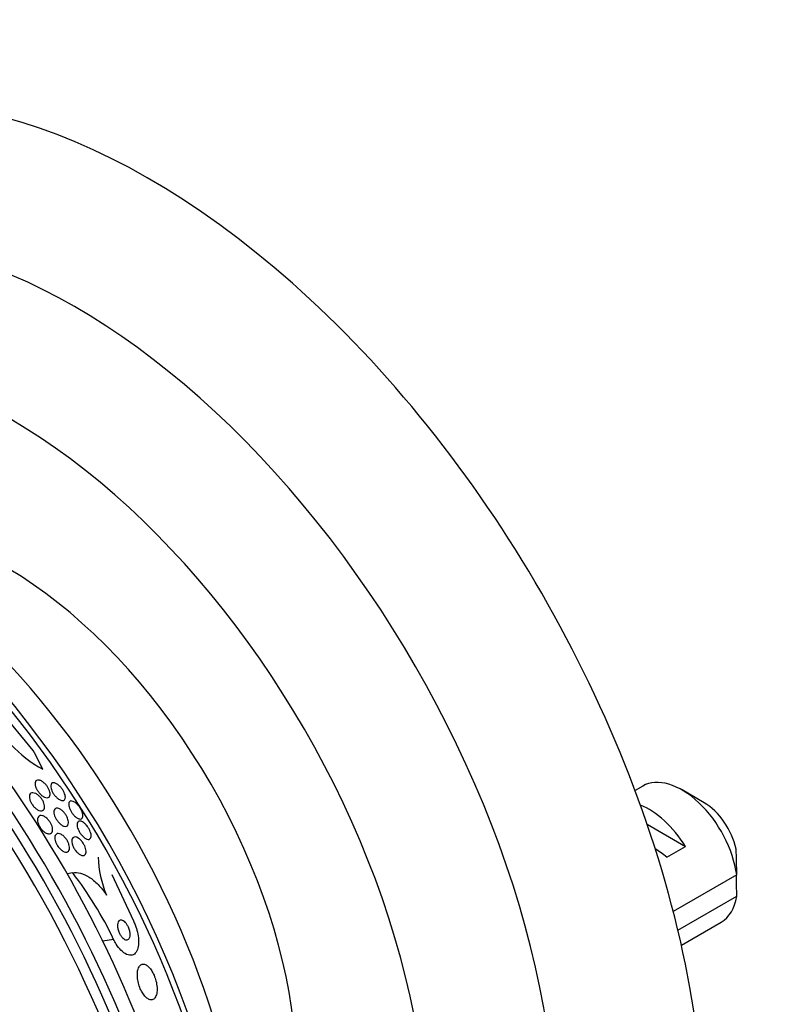
# Model space of a CAD drawing. Units: millimetres. Extents: x 0 to 1700, y 0 to 1165.
# Drawn here: x 756 to 785, y 190 to 227 of the extents above; entities that cross this region are included whole.
import ezdxf
from ezdxf import colors
from ezdxf.entities.mleader import LeaderData, LeaderLine
from ezdxf.math import Vec2, Vec3

# ---------------------------------------------------------------- set-up
doc = ezdxf.new("R2010")
doc.units = ezdxf.units.MM
doc.layers.add('DV7_Défaut', color=7, linetype='Continuous')
doc.layers.add('Défaut', color=7, linetype='Continuous')

# ---------------------------------------------------------------- blocks, each defined once
blk = doc.blocks.new('_DOT')
at = {"color": 0}
blk.add_line((0, 0), (-1, 0), dxfattribs=at)
at = {"color": 0, "const_width": 0.333}
blk.add_lwpolyline([(-0.1665, 0, 1), (0.1665, 0, 1)], format="xyb", close=True, dxfattribs=at)
blk = doc.blocks.new('SE6')
at = {"layer": 'DV7_Défaut', "color": 7, "linetype": 'Continuous'}
for p, q in [((756.874, 199.537), (755.632, 201.035)), ((780.178, 198.176), (779.882, 198.005)), ((782.526, 197.537), (781.678, 198.027)), ((780.345, 196.714), (781.808, 195.87)), ((781.101, 195.461), (781.808, 195.87)), ((758.384, 194.861), (758.173, 194.826)), ((759.876, 194.797), (760.705, 193.026)), ((783.769, 194.778), (781.345, 193.378)), ((781.522, 192.664), (783.769, 193.962)), ((781.652, 192.099), (783.178, 192.979)), ((759.948, 192.317), (759.535, 192.25))]:
    blk.add_line(p, q, dxfattribs=at)
for centre, radius, start, end in [((759.497, 202.952), 4.711, 222.4909, 241.3742), ((740.703, 194.387), 43.069, 0.52, 1.8395), ((763.246, 195.535), 3.883, 181.0537, 203.1279), ((746.962, 186.084), 14.405, 25.6411, 37.5371), ((740.703, 193.571), 43.069, 0.52, 1.5951)]:
    blk.add_arc(centre, radius, start, end, dxfattribs=at)
for centre, major_axis, ratio, start_param, end_param in [((761.313, 196.884), (-15, 25.981), 0.57735, 3.138554, 6.286336), ((758.485, 195.251), (-13, 22.517), 0.57735, 3.141064, 6.28266), ((756.01, 193.822), (11.25, -19.486), 0.57735, 0, 3.426685), ((743.523, 186.613), (13.417, -23.239), 0.57735, 0.180825, 2.960768), ((743.983, 186.878), (13.294, -23.026), 0.57735, 0.280237, 2.861356), ((744.407, 187.123), (13.173, -22.816), 0.57735, 0.274513, 2.86708), ((745.114, 187.532), (12.953, -22.435), 0.57735, 0.333705, 2.807888), ((747.943, 189.165), (11.823, -20.477), 0.57735, 0.498917, 2.642675), ((749.858, 190.27), (10.75, -18.62), 0.57735, 0.662755, 2.478838), ((755.798, 193.7), (7.875, -13.64), 0.57735, 0.196525, 2.945067), ((747.589, 188.96), (11.988, -20.764), 0.57735, 0.452572, 2.228178), ((743.686, 196.379), (13.756, -7.062), 0.765152, 0.78443, 0.842689), ((781.678, 195.577), (1.5, -2.598), 0.57735, 0.952846, 3.141593), ((780.405, 194.843), (-1.5, 2.598), 0.57735, 4.775053, 5.648081), ((782.526, 196.067), (0.9, -1.559), 0.57735, 1.066878, 2.356194), ((780.907, 195.133), (-2.656, 1.926), 0.115702, 4.723481, 4.891272), ((781.678, 195.577), (-1.5, 2.598), 0.57735, 3.141593, 3.759543)]:
    blk.add_ellipse(centre, major_axis=major_axis, ratio=ratio, start_param=start_param, end_param=end_param, dxfattribs=at)
for points, knots in [([(756.968, 198.149), (756.955, 198.188), (756.948, 198.225), (756.947, 198.257), (756.945, 198.289), (756.95, 198.317), (756.958, 198.339), (756.968, 198.364), (756.984, 198.383), (757.004, 198.394), (757.026, 198.407), (757.054, 198.411), (757.086, 198.407), (757.117, 198.403), (757.153, 198.39), (757.191, 198.369), (757.226, 198.35), (757.263, 198.323), (757.298, 198.29), (757.328, 198.262), (757.359, 198.228), (757.386, 198.193), (757.41, 198.162), (757.433, 198.127), (757.451, 198.094), (757.47, 198.061), (757.485, 198.027), (757.496, 197.996), (757.508, 197.962), (757.516, 197.93), (757.519, 197.901), (757.523, 197.869), (757.522, 197.84), (757.516, 197.816), (757.509, 197.789), (757.497, 197.767), (757.48, 197.752), (757.461, 197.736), (757.436, 197.727), (757.407, 197.726), (757.378, 197.726), (757.343, 197.734), (757.305, 197.751), (757.271, 197.767), (757.234, 197.79), (757.197, 197.821), (757.165, 197.847), (757.132, 197.88), (757.103, 197.915), (757.077, 197.946), (757.052, 197.98), (757.031, 198.014), (757.011, 198.047), (756.994, 198.081), (756.981, 198.113), (756.976, 198.126), (756.972, 198.138), (756.968, 198.149)], [0, 0, 0, 0, 0.055106, 0.055106, 0.055106, 0.109889, 0.109889, 0.109889, 0.170291, 0.170291, 0.170291, 0.2352, 0.2352, 0.2352, 0.299509, 0.299509, 0.299509, 0.357461, 0.357461, 0.357461, 0.407227, 0.407227, 0.407227, 0.45186, 0.45186, 0.45186, 0.495811, 0.495811, 0.495811, 0.5427, 0.5427, 0.5427, 0.595059, 0.595059, 0.595059, 0.65399, 0.65399, 0.65399, 0.718146, 0.718146, 0.718146, 0.783017, 0.783017, 0.783017, 0.842694, 0.842694, 0.842694, 0.894279, 0.894279, 0.894279, 0.93987, 0.93987, 0.93987, 0.983711, 0.983711, 0.983711, 1, 1, 1, 1]), ([(757.545, 198.184), (757.547, 198.223), (757.559, 198.254), (757.579, 198.273), (757.595, 198.29), (757.618, 198.299), (757.644, 198.3), (757.672, 198.302), (757.706, 198.294), (757.743, 198.277), (757.771, 198.263), (757.802, 198.244), (757.834, 198.219), (757.865, 198.194), (757.898, 198.162), (757.929, 198.127), (757.956, 198.096), (757.982, 198.062), (758.004, 198.027), (758.025, 197.995), (758.043, 197.962), (758.057, 197.93), (758.072, 197.897), (758.084, 197.865), (758.092, 197.835), (758.1, 197.803), (758.105, 197.773), (758.105, 197.747), (758.105, 197.717), (758.1, 197.692), (758.09, 197.672), (758.079, 197.649), (758.062, 197.633), (758.04, 197.625), (758.017, 197.616), (757.988, 197.615), (757.954, 197.624), (757.922, 197.632), (757.885, 197.65), (757.847, 197.676), (757.818, 197.696), (757.789, 197.72), (757.76, 197.748), (757.731, 197.777), (757.702, 197.81), (757.676, 197.845), (757.653, 197.877), (757.631, 197.911), (757.613, 197.944), (757.596, 197.977), (757.581, 198.01), (757.57, 198.041), (757.559, 198.073), (757.551, 198.105), (757.548, 198.133), (757.545, 198.151), (757.544, 198.169), (757.545, 198.184)], [0, 0, 0, 0, 0.075854, 0.075854, 0.075854, 0.139875, 0.139875, 0.139875, 0.207145, 0.207145, 0.207145, 0.259511, 0.259511, 0.259511, 0.312314, 0.312314, 0.312314, 0.358426, 0.358426, 0.358426, 0.400938, 0.400938, 0.400938, 0.444509, 0.444509, 0.444509, 0.492639, 0.492639, 0.492639, 0.547667, 0.547667, 0.547667, 0.610082, 0.610082, 0.610082, 0.677087, 0.677087, 0.677087, 0.742275, 0.742275, 0.742275, 0.789909, 0.789909, 0.789909, 0.837822, 0.837822, 0.837822, 0.881407, 0.881407, 0.881407, 0.92413, 0.92413, 0.92413, 0.969833, 0.969833, 0.969833, 1, 1, 1, 1]), ([(756.848, 197.453), (756.824, 197.486), (756.802, 197.522), (756.784, 197.557), (756.767, 197.592), (756.753, 197.627), (756.743, 197.66), (756.733, 197.694), (756.728, 197.727), (756.727, 197.756), (756.726, 197.788), (756.73, 197.817), (756.739, 197.84), (756.749, 197.866), (756.765, 197.886), (756.785, 197.899), (756.807, 197.914), (756.834, 197.92), (756.865, 197.919), (756.896, 197.917), (756.932, 197.907), (756.969, 197.889), (757.004, 197.871), (757.041, 197.847), (757.077, 197.816), (757.108, 197.788), (757.14, 197.755), (757.168, 197.72), (757.193, 197.688), (757.217, 197.653), (757.237, 197.618), (757.256, 197.584), (757.271, 197.549), (757.283, 197.516), (757.295, 197.482), (757.303, 197.448), (757.306, 197.418), (757.31, 197.385), (757.309, 197.355), (757.303, 197.33), (757.296, 197.302), (757.284, 197.279), (757.267, 197.262), (757.248, 197.244), (757.224, 197.233), (757.196, 197.23), (757.167, 197.227), (757.133, 197.232), (757.096, 197.246), (757.062, 197.259), (757.024, 197.281), (756.987, 197.309), (756.954, 197.334), (756.921, 197.365), (756.89, 197.4), (756.876, 197.417), (756.861, 197.434), (756.848, 197.453)], [0, 0, 0, 0, 0.04653, 0.04653, 0.04653, 0.092934, 0.092934, 0.092934, 0.141202, 0.141202, 0.141202, 0.194343, 0.194343, 0.194343, 0.253059, 0.253059, 0.253059, 0.315927, 0.315927, 0.315927, 0.378973, 0.378973, 0.378973, 0.437325, 0.437325, 0.437325, 0.488765, 0.488765, 0.488765, 0.535178, 0.535178, 0.535178, 0.580282, 0.580282, 0.580282, 0.627448, 0.627448, 0.627448, 0.679102, 0.679102, 0.679102, 0.736401, 0.736401, 0.736401, 0.798479, 0.798479, 0.798479, 0.861865, 0.861865, 0.861865, 0.921649, 0.921649, 0.921649, 0.974786, 0.974786, 0.974786, 1, 1, 1, 1]), ([(758.545, 196.961), (758.517, 196.979), (758.488, 197.002), (758.459, 197.03), (758.43, 197.058), (758.401, 197.091), (758.374, 197.127), (758.35, 197.159), (758.327, 197.194), (758.308, 197.229), (758.29, 197.262), (758.275, 197.296), (758.263, 197.327), (758.251, 197.36), (758.242, 197.392), (758.237, 197.42), (758.232, 197.451), (758.23, 197.48), (758.233, 197.504), (758.236, 197.532), (758.245, 197.554), (758.257, 197.571), (758.271, 197.59), (758.291, 197.601), (758.315, 197.605), (758.341, 197.609), (758.372, 197.603), (758.407, 197.589), (758.44, 197.575), (758.477, 197.551), (758.515, 197.519), (758.542, 197.496), (758.569, 197.469), (758.596, 197.438), (758.622, 197.407), (758.648, 197.372), (758.671, 197.337), (758.691, 197.304), (758.71, 197.27), (758.725, 197.237), (758.74, 197.204), (758.752, 197.172), (758.76, 197.143), (758.769, 197.11), (758.774, 197.081), (758.775, 197.054), (758.776, 197.024), (758.773, 196.999), (758.765, 196.978), (758.757, 196.954), (758.743, 196.937), (758.724, 196.926), (758.703, 196.915), (758.677, 196.911), (758.647, 196.917), (758.617, 196.923), (758.582, 196.938), (758.545, 196.961)], [0, 0, 0, 0, 0.049218, 0.049218, 0.049218, 0.098798, 0.098798, 0.098798, 0.143689, 0.143689, 0.143689, 0.185748, 0.185748, 0.185748, 0.22939, 0.22939, 0.22939, 0.277997, 0.277997, 0.277997, 0.33386, 0.33386, 0.33386, 0.397384, 0.397384, 0.397384, 0.465472, 0.465472, 0.465472, 0.531087, 0.531087, 0.531087, 0.57741, 0.57741, 0.57741, 0.624004, 0.624004, 0.624004, 0.666479, 0.666479, 0.666479, 0.708614, 0.708614, 0.708614, 0.754416, 0.754416, 0.754416, 0.806768, 0.806768, 0.806768, 0.867066, 0.867066, 0.867066, 0.933799, 0.933799, 0.933799, 1, 1, 1, 1]), ([(758.13, 197.06), (758.152, 197.026), (758.17, 196.989), (758.185, 196.954), (758.199, 196.919), (758.21, 196.885), (758.216, 196.854), (758.223, 196.821), (758.225, 196.79), (758.223, 196.764), (758.222, 196.734), (758.214, 196.708), (758.203, 196.688), (758.19, 196.666), (758.172, 196.651), (758.15, 196.642), (758.125, 196.633), (758.096, 196.632), (758.063, 196.64), (758.031, 196.648), (757.994, 196.665), (757.956, 196.69), (757.923, 196.713), (757.887, 196.743), (757.853, 196.779), (757.824, 196.81), (757.796, 196.845), (757.772, 196.883), (757.749, 196.916), (757.729, 196.952), (757.714, 196.986), (757.698, 197.021), (757.686, 197.055), (757.678, 197.086), (757.669, 197.12), (757.664, 197.152), (757.664, 197.18), (757.663, 197.211), (757.668, 197.238), (757.677, 197.26), (757.687, 197.285), (757.702, 197.303), (757.721, 197.315), (757.742, 197.328), (757.769, 197.333), (757.799, 197.33), (757.83, 197.327), (757.865, 197.315), (757.902, 197.294), (757.936, 197.274), (757.973, 197.247), (758.008, 197.212), (758.039, 197.183), (758.07, 197.148), (758.097, 197.11), (758.109, 197.094), (758.12, 197.077), (758.13, 197.06)], [0, 0, 0, 0, 0.045771, 0.045771, 0.045771, 0.091373, 0.091373, 0.091373, 0.139414, 0.139414, 0.139414, 0.193353, 0.193353, 0.193353, 0.253758, 0.253758, 0.253758, 0.318568, 0.318568, 0.318568, 0.382709, 0.382709, 0.382709, 0.440618, 0.440618, 0.440618, 0.490605, 0.490605, 0.490605, 0.535563, 0.535563, 0.535563, 0.579721, 0.579721, 0.579721, 0.626579, 0.626579, 0.626579, 0.678634, 0.678634, 0.678634, 0.737079, 0.737079, 0.737079, 0.800844, 0.800844, 0.800844, 0.865754, 0.865754, 0.865754, 0.92588, 0.92588, 0.92588, 0.977879, 0.977879, 0.977879, 1, 1, 1, 1]), ([(757.042, 196.921), (757.047, 196.955), (757.058, 196.983), (757.074, 197.004), (757.09, 197.025), (757.112, 197.039), (757.138, 197.045), (757.165, 197.052), (757.197, 197.051), (757.231, 197.042), (757.264, 197.032), (757.301, 197.015), (757.338, 196.989), (757.372, 196.966), (757.407, 196.936), (757.44, 196.901), (757.468, 196.87), (757.496, 196.834), (757.52, 196.797), (757.542, 196.762), (757.561, 196.726), (757.576, 196.691), (757.59, 196.656), (757.601, 196.62), (757.608, 196.588), (757.615, 196.554), (757.617, 196.521), (757.615, 196.493), (757.613, 196.462), (757.606, 196.435), (757.594, 196.413), (757.581, 196.389), (757.562, 196.372), (757.54, 196.361), (757.516, 196.35), (757.486, 196.346), (757.454, 196.351), (757.422, 196.356), (757.385, 196.369), (757.348, 196.39), (757.314, 196.41), (757.278, 196.437), (757.243, 196.47), (757.213, 196.499), (757.183, 196.534), (757.157, 196.571), (757.133, 196.605), (757.111, 196.642), (757.094, 196.678), (757.077, 196.713), (757.064, 196.749), (757.055, 196.782), (757.045, 196.817), (757.041, 196.851), (757.04, 196.88), (757.04, 196.895), (757.041, 196.909), (757.042, 196.921)], [0, 0, 0, 0, 0.06018, 0.06018, 0.06018, 0.120197, 0.120197, 0.120197, 0.182862, 0.182862, 0.182862, 0.244318, 0.244318, 0.244318, 0.300512, 0.300512, 0.300512, 0.350522, 0.350522, 0.350522, 0.396774, 0.396774, 0.396774, 0.44274, 0.44274, 0.44274, 0.491365, 0.491365, 0.491365, 0.544637, 0.544637, 0.544637, 0.603143, 0.603143, 0.603143, 0.665354, 0.665354, 0.665354, 0.727476, 0.727476, 0.727476, 0.785191, 0.785191, 0.785191, 0.836697, 0.836697, 0.836697, 0.883703, 0.883703, 0.883703, 0.929498, 0.929498, 0.929498, 0.977134, 0.977134, 0.977134, 1, 1, 1, 1]), ([(758.552, 196.712), (758.554, 196.746), (758.562, 196.774), (758.575, 196.795), (758.587, 196.815), (758.606, 196.829), (758.628, 196.835), (758.652, 196.841), (758.681, 196.839), (758.714, 196.828), (758.746, 196.817), (758.782, 196.796), (758.82, 196.767), (758.847, 196.745), (758.876, 196.717), (758.903, 196.686), (758.931, 196.655), (758.958, 196.619), (758.982, 196.581), (759.003, 196.547), (759.023, 196.511), (759.038, 196.477), (759.053, 196.443), (759.065, 196.41), (759.074, 196.379), (759.083, 196.347), (759.088, 196.316), (759.089, 196.289), (759.091, 196.259), (759.088, 196.232), (759.081, 196.21), (759.073, 196.186), (759.06, 196.167), (759.043, 196.154), (759.024, 196.14), (759, 196.134), (758.972, 196.137), (758.943, 196.14), (758.909, 196.152), (758.872, 196.173), (758.839, 196.193), (758.802, 196.222), (758.766, 196.258), (758.735, 196.289), (758.705, 196.326), (758.677, 196.365), (758.654, 196.399), (758.632, 196.436), (758.615, 196.472), (758.598, 196.506), (758.584, 196.54), (758.574, 196.572), (758.564, 196.605), (758.557, 196.636), (758.554, 196.665), (758.552, 196.681), (758.552, 196.697), (758.552, 196.712)], [0, 0, 0, 0, 0.061506, 0.061506, 0.061506, 0.122713, 0.122713, 0.122713, 0.189419, 0.189419, 0.189419, 0.25606, 0.25606, 0.25606, 0.305145, 0.305145, 0.305145, 0.35458, 0.35458, 0.35458, 0.398667, 0.398667, 0.398667, 0.440904, 0.440904, 0.440904, 0.485581, 0.485581, 0.485581, 0.53584, 0.53584, 0.53584, 0.593552, 0.593552, 0.593552, 0.658254, 0.658254, 0.658254, 0.72573, 0.72573, 0.72573, 0.788798, 0.788798, 0.788798, 0.842404, 0.842404, 0.842404, 0.88791, 0.88791, 0.88791, 0.930292, 0.930292, 0.930292, 0.974082, 0.974082, 0.974082, 1, 1, 1, 1]), ([(757.809, 195.888), (757.787, 195.922), (757.767, 195.958), (757.751, 195.994), (757.735, 196.03), (757.722, 196.066), (757.714, 196.1), (757.706, 196.135), (757.701, 196.168), (757.701, 196.197), (757.701, 196.229), (757.706, 196.257), (757.715, 196.281), (757.725, 196.306), (757.74, 196.327), (757.759, 196.34), (757.78, 196.355), (757.806, 196.363), (757.834, 196.362), (757.864, 196.362), (757.899, 196.353), (757.934, 196.336), (757.969, 196.319), (758.005, 196.294), (758.041, 196.262), (758.072, 196.233), (758.104, 196.198), (758.133, 196.159), (758.158, 196.125), (758.181, 196.088), (758.2, 196.05), (758.218, 196.015), (758.232, 195.978), (758.243, 195.944), (758.253, 195.909), (758.26, 195.875), (758.262, 195.845), (758.265, 195.812), (758.263, 195.782), (758.256, 195.757), (758.25, 195.729), (758.237, 195.706), (758.221, 195.689), (758.204, 195.67), (758.181, 195.659), (758.155, 195.655), (758.127, 195.65), (758.094, 195.655), (758.06, 195.667), (758.026, 195.68), (757.989, 195.701), (757.953, 195.729), (757.92, 195.755), (757.886, 195.788), (757.855, 195.826), (757.839, 195.845), (757.824, 195.866), (757.809, 195.888)], [0, 0, 0, 0, 0.045837, 0.045837, 0.045837, 0.091612, 0.091612, 0.091612, 0.138347, 0.138347, 0.138347, 0.189055, 0.189055, 0.189055, 0.245168, 0.245168, 0.245168, 0.306379, 0.306379, 0.306379, 0.369881, 0.369881, 0.369881, 0.430888, 0.430888, 0.430888, 0.485554, 0.485554, 0.485554, 0.533948, 0.533948, 0.533948, 0.579264, 0.579264, 0.579264, 0.625159, 0.625159, 0.625159, 0.674508, 0.674508, 0.674508, 0.729119, 0.729119, 0.729119, 0.78918, 0.78918, 0.78918, 0.852454, 0.852454, 0.852454, 0.914436, 0.914436, 0.914436, 0.970798, 0.970798, 0.970798, 1, 1, 1, 1]), ([(758.363, 195.976), (758.353, 196.014), (758.349, 196.051), (758.35, 196.082), (758.351, 196.113), (758.356, 196.141), (758.366, 196.162), (758.377, 196.186), (758.392, 196.204), (758.411, 196.215), (758.433, 196.228), (758.459, 196.232), (758.488, 196.229), (758.519, 196.225), (758.553, 196.212), (758.589, 196.19), (758.623, 196.17), (758.659, 196.14), (758.694, 196.105), (758.724, 196.073), (758.755, 196.036), (758.781, 195.996), (758.804, 195.961), (758.825, 195.924), (758.842, 195.887), (758.858, 195.852), (758.871, 195.817), (758.879, 195.784), (758.888, 195.75), (758.894, 195.718), (758.895, 195.689), (758.896, 195.658), (758.893, 195.63), (758.887, 195.606), (758.879, 195.58), (758.866, 195.559), (758.85, 195.545), (758.831, 195.529), (758.808, 195.52), (758.781, 195.519), (758.752, 195.519), (758.719, 195.527), (758.684, 195.544), (758.65, 195.56), (758.614, 195.585), (758.578, 195.618), (758.546, 195.647), (758.514, 195.683), (758.485, 195.723), (758.459, 195.757), (758.436, 195.795), (758.417, 195.833), (758.399, 195.868), (758.384, 195.904), (758.373, 195.938), (758.369, 195.951), (758.366, 195.964), (758.363, 195.976)], [0, 0, 0, 0, 0.052106, 0.052106, 0.052106, 0.103898, 0.103898, 0.103898, 0.160931, 0.160931, 0.160931, 0.223934, 0.223934, 0.223934, 0.289335, 0.289335, 0.289335, 0.351219, 0.351219, 0.351219, 0.405175, 0.405175, 0.405175, 0.451956, 0.451956, 0.451956, 0.495739, 0.495739, 0.495739, 0.540688, 0.540688, 0.540688, 0.58991, 0.58991, 0.58991, 0.645353, 0.645353, 0.645353, 0.707113, 0.707113, 0.707113, 0.77234, 0.77234, 0.77234, 0.83542, 0.83542, 0.83542, 0.891305, 0.891305, 0.891305, 0.939569, 0.939569, 0.939569, 0.983798, 0.983798, 0.983798, 1, 1, 1, 1]), ([(758.384, 194.861), (758.478, 194.877), (758.577, 194.872), (758.79, 194.818), (758.902, 194.767), (759.128, 194.623), (759.244, 194.526), (759.467, 194.296), (759.575, 194.161), (759.676, 194.01)], [0, 0, 0, 0, 0.25, 0.25, 0.5, 0.5, 0.75, 0.75, 1, 1, 1, 1]), ([(760.5, 192.796), (760.484, 192.832), (760.465, 192.867), (760.445, 192.898), (760.425, 192.929), (760.403, 192.957), (760.381, 192.98), (760.359, 193.003), (760.336, 193.021), (760.315, 193.035), (760.291, 193.049), (760.268, 193.057), (760.247, 193.06), (760.224, 193.063), (760.202, 193.058), (760.184, 193.047), (760.164, 193.035), (760.147, 193.014), (760.134, 192.987), (760.121, 192.958), (760.112, 192.921), (760.11, 192.878), (760.108, 192.836), (760.111, 192.787), (760.121, 192.736), (760.129, 192.69), (760.143, 192.641), (760.161, 192.594), (760.177, 192.553), (760.197, 192.513), (760.218, 192.476), (760.237, 192.443), (760.259, 192.413), (760.281, 192.387), (760.303, 192.362), (760.326, 192.341), (760.347, 192.325), (760.371, 192.308), (760.394, 192.297), (760.415, 192.292), (760.439, 192.285), (760.461, 192.286), (760.481, 192.294), (760.502, 192.302), (760.521, 192.318), (760.535, 192.34), (760.551, 192.365), (760.562, 192.398), (760.567, 192.437), (760.572, 192.476), (760.572, 192.523), (760.565, 192.573), (760.559, 192.619), (760.547, 192.669), (760.531, 192.719), (760.522, 192.745), (760.512, 192.771), (760.5, 192.796)], [0, 0, 0, 0, 0.044045, 0.044045, 0.044045, 0.088058, 0.088058, 0.088058, 0.132637, 0.132637, 0.132637, 0.181289, 0.181289, 0.181289, 0.236134, 0.236134, 0.236134, 0.29754, 0.29754, 0.29754, 0.362969, 0.362969, 0.362969, 0.426876, 0.426876, 0.426876, 0.483782, 0.483782, 0.483782, 0.532693, 0.532693, 0.532693, 0.577041, 0.577041, 0.577041, 0.621143, 0.621143, 0.621143, 0.668428, 0.668428, 0.668428, 0.721301, 0.721301, 0.721301, 0.780756, 0.780756, 0.780756, 0.845314, 0.845314, 0.845314, 0.910271, 0.910271, 0.910271, 0.969533, 0.969533, 0.969533, 1, 1, 1, 1]), ([(760.705, 193.026), (760.73, 192.975), (760.752, 192.923), (760.773, 192.87), (760.809, 192.778), (760.838, 192.684), (760.859, 192.594), (760.882, 192.496), (760.896, 192.4), (760.902, 192.313), (760.909, 192.214), (760.905, 192.123), (760.891, 192.045), (760.876, 191.957), (760.848, 191.883), (760.811, 191.828), (760.77, 191.768), (760.717, 191.728), (760.655, 191.713), (760.593, 191.698), (760.521, 191.707), (760.445, 191.742), (760.376, 191.774), (760.301, 191.828), (760.229, 191.902), (760.166, 191.966), (760.104, 192.047), (760.047, 192.137), (760.012, 192.194), (759.978, 192.255), (759.948, 192.317)], [0, 0, 0, 0, 0.05044, 0.05044, 0.05044, 0.138447, 0.138447, 0.138447, 0.233813, 0.233813, 0.233813, 0.341284, 0.341284, 0.341284, 0.462246, 0.462246, 0.462246, 0.592444, 0.592444, 0.592444, 0.721357, 0.721357, 0.721357, 0.837553, 0.837553, 0.837553, 0.937603, 0.937603, 0.937603, 1, 1, 1, 1]), ([(760.858, 191.024), (760.854, 190.961), (760.856, 190.891), (760.865, 190.817), (760.874, 190.743), (760.89, 190.664), (760.913, 190.587), (760.934, 190.517), (760.961, 190.446), (760.992, 190.382), (761.02, 190.322), (761.053, 190.266), (761.087, 190.218), (761.121, 190.169), (761.158, 190.127), (761.194, 190.095), (761.233, 190.06), (761.272, 190.035), (761.309, 190.021), (761.351, 190.005), (761.39, 190.002), (761.425, 190.01), (761.465, 190.02), (761.5, 190.045), (761.528, 190.082), (761.558, 190.122), (761.581, 190.178), (761.595, 190.245), (761.608, 190.312), (761.613, 190.391), (761.608, 190.478), (761.603, 190.556), (761.589, 190.641), (761.568, 190.726), (761.549, 190.799), (761.524, 190.874), (761.495, 190.943), (761.468, 191.006), (761.437, 191.066), (761.404, 191.117), (761.371, 191.169), (761.336, 191.214), (761.301, 191.251), (761.264, 191.29), (761.225, 191.32), (761.189, 191.339), (761.148, 191.361), (761.109, 191.371), (761.073, 191.369), (761.032, 191.368), (760.995, 191.351), (760.964, 191.321), (760.931, 191.289), (760.904, 191.242), (760.885, 191.181), (760.871, 191.136), (760.862, 191.083), (760.858, 191.024)], [0, 0, 0, 0, 0.051214, 0.051214, 0.051214, 0.102749, 0.102749, 0.102749, 0.149963, 0.149963, 0.149963, 0.194203, 0.194203, 0.194203, 0.239272, 0.239272, 0.239272, 0.288205, 0.288205, 0.288205, 0.343011, 0.343011, 0.343011, 0.404082, 0.404082, 0.404082, 0.469107, 0.469107, 0.469107, 0.532813, 0.532813, 0.532813, 0.5897, 0.5897, 0.5897, 0.63858, 0.63858, 0.63858, 0.682889, 0.682889, 0.682889, 0.727059, 0.727059, 0.727059, 0.774586, 0.774586, 0.774586, 0.827845, 0.827845, 0.827845, 0.887639, 0.887639, 0.887639, 0.952144, 0.952144, 0.952144, 1, 1, 1, 1])]:
    blk.add_open_spline(points, degree=3, knots=knots, dxfattribs=at)

msp = doc.modelspace()

# ---------------------------------------------------------------- block references
at = {"layer": 'Défaut'}
msp.add_blockref('SE6', (0, 0), dxfattribs=at)

# ---------------------------------------------------------------- leaders
at = {"layer": 'Défaut', "color": 7, "linetype": 'Continuous'}
ml = msp.add_multileader_mtext('Standard', dxfattribs=at)
ml.set_content('{\\pxsm0.9;\\fSolid Edge ISO|b1||i0||c0|p34;\\W1.;06/02/2018\\P}', color=256)
ml.set_leader_properties()
ml.set_arrow_properties(name='DOT')
ml.build(insert=Vec2(0, 0))
ml.multileader.update_dxf_attribs({"leader_type": 0, "dogleg_length": 0, "arrow_head_size": 12})
ctx = ml.context
ctx.base_point, ctx.char_height, ctx.arrow_head_size, ctx.landing_gap_size = Vec3(1204.767, 1157.854), 12, 12, 4.2
notes = []
notes.append((ctx, [(0, (0, 0, 0), (0, 0), (1, 0), 1, [])]))
ctx.mtext.insert = Vec3(1206.767, 1163.975)
for ctx, leaders in notes:
    for number, flags, end, landing, length, lines in leaders:
        leader = LeaderData()
        leader.index, (leader.has_last_leader_line, leader.has_dogleg_vector, leader.attachment_direction) = number, flags
        leader.last_leader_point, leader.dogleg_vector, leader.dogleg_length = Vec3(end), Vec3(landing), length
        for number, points, colour, breaks in lines:
            line = LeaderLine()
            line.index, line.vertices, line.color, line.breaks = number, Vec3.list(points), colors.encode_raw_color(colour), breaks
            leader.lines.append(line)
        ctx.leaders.append(leader)

doc.saveas('drawing.dxf')
